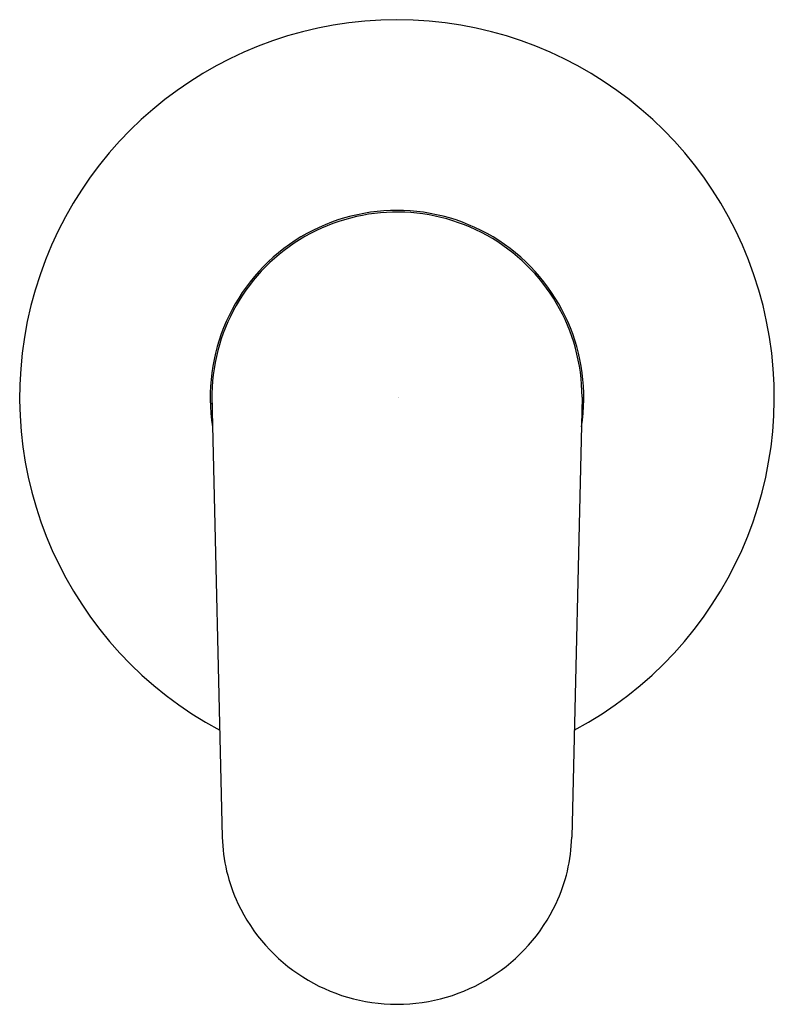
# Model space of a CAD drawing. Units: inches. Extents: x 3490.14 to 3494.07, y 157.6 to 162.74.
import ezdxf

# ---------------------------------------------------------------- set-up
doc = ezdxf.new("R2010")
doc.units = ezdxf.units.IN
doc.header["$LTSCALE"] = 0.64311
doc.header["$MEASUREMENT"] = 0
doc.layers.get('0').update_dxf_attribs({"color": 255, "linetype": 'CONTINUOUS'})
doc.layers.get('Defpoints').update_dxf_attribs({"linetype": 'CONTINUOUS'})
doc.styles.get("Standard").update_dxf_attribs({"font": 'txt', "width": 0.8})

msp = doc.modelspace()

# ---------------------------------------------------------------- linework, layer by layer
for p, q in [((3491.1383, 160.7691), (3491.1922, 158.4738)), ((3493.0695, 160.7691), (3493.0156, 158.4738))]:
    msp.add_line(p, q)
for centre, radius, start, end in [((3492.1039, 160.7701), 1.9685, 298.0216, 241.9784), ((3492.1039, 160.7691), 0.9744, 350.8293, 189.1707), ((3492.1039, 160.7691), 0.9656, 0, 182.6909), ((3492.0502, 158.4938), 0.8582, 181.3355, 205.2883), ((3492.1577, 158.4938), 0.8582, 334.7117, 358.6645), ((3492.1039, 158.5191), 0.9176, 205.283, 334.717)]:
    msp.add_arc(centre, radius, start, end)

# ---------------------------------------------------------------- texts
at = {"layer": 'Defpoints'}
for tag, p, s in [('MODELNUMBER', (3492.1041, 160.7689), 'K-78999T-4'), ('TRADENAME', (3492.1041, 160.7672), 'KUMIN'), ('PRODUCT', (3492.1041, 160.7655), 'VALVE TRIM')]:
    msp.add_attdef(tag, p, s, height=0.001, dxfattribs=at)

doc.saveas('drawing.dxf')
